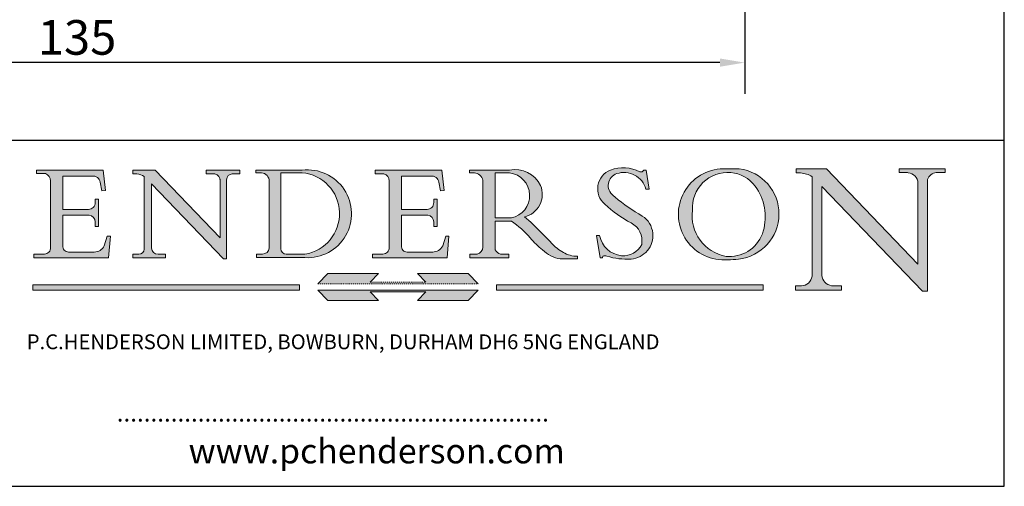
# Model space of a CAD drawing. Units: millimetres. Extents: x 10 to 200, y 10 to 287.
# Drawn here: x 100 to 200, y 10 to 57 of the extents above; entities that cross this region are included whole.
import ezdxf

# ---------------------------------------------------------------- set-up
doc = ezdxf.new("R2010")
doc.units = ezdxf.units.MM
doc.linetypes.add('CONTINUOUS_ACAD', pattern=[0])
doc.linetypes.add('DOUBLE_DASH_TRIPLE_DOT', pattern=[0.3984, 0.1181, -0.0295, 0.1181, -0.0295, 0.0049, -0.0295, 0.0049, -0.0295, 0.0049, -0.0295])
for name, color, linetype, lineweight in [('AM_5', 3, 'Continuous', 25), ('Hatch', 179, 'Continuous', 9), ('Sketch Geometry(ISO)', 7, 'Continuous', 50), ('Symbols(ISO)', 7, 'Continuous', 25)]:
    doc.layers.add(name, color=color, linetype=linetype, lineweight=lineweight)
doc.styles.add('Current-BSI', font='ARIAL.TTF')
doc.styles.add('Text Style168', font='romans.shx')
doc.styles.add('Text Style169', font='romans.shx')
doc.styles.add('Text Style171', font='romans.shx')
doc.dimstyles.new('DEFAULT-ISO', dxfattribs={"dimtxt": 3.5, "dimasz": 2.5, "dimexe": 3.174999999999999, "dimexo": 0, "dimgap": 0.762, "dimtad": 1, "dimrnd": 1e-08, "dimzin": 0, "dimtxsty": 'Current-BSI', "dimcen": 0.09, "dimdle": 10, "dimclrd": 7, "dimclre": 7, "dimclrt": 7, "dimazin": 0, "dimtfac": 1, "dimtmove": 0, "dimatfit": 3, "dimfxl": 1, "dimtolj": 1, "dimtzin": 0, "dimlwd": 25, "dimlwe": 25, "dimarcsym": 0})

# ---------------------------------------------------------------- blocks, each defined once
blk = doc.blocks.new('Borders PCH WEB A4')
at = {"layer": 'Hatch'}
h = blk.add_hatch(color=7, dxfattribs=at)
edge = h.paths.add_edge_path()
edge.add_line((102.1547912193991, 41.9701002442414), (102.154791219399, 41.62746438732523))
edge.add_line((102.154791219399, 41.62746438732523), (103.0602669398915, 41.62746438732523))
edge.add_arc((102.8331600320866, 40.91583622624237), 0.7469887463803611, -1.9346175598540185, 72.30019059474353, ccw=False)
edge.add_line((103.579722995987, 40.89061861035192), (103.579722995987, 34.1669504827082))
edge.add_arc((102.9573085340146, 34.12404022227598), 0.6238918599586445, -90, 3.943823415883287, ccw=False)
edge.add_line((102.9573085340146, 33.50014836231733), (101.8824085117055, 33.50014836231733))
edge.add_line((101.8824085117055, 33.50014836231733), (101.8824085117055, 33.12128352118615))
edge.add_line((101.8824085117055, 33.12128352118615), (109.4445507229238, 33.12128352118615))
edge.add_line((109.4445507229238, 33.12128352118615), (109.6264058462396, 35.31869959974696))
edge.add_line((109.6264058462397, 35.31869959974697), (109.3081593804369, 35.31869959974697))
edge.add_line((109.3081593804369, 35.31869959974697), (109.0050675082438, 34.31849641916067))
edge.add_arc((107.9829263150102, 34.84857097355368), 1.151412893848158, 270, 332.5890929486235, ccw=False)
edge.add_line((107.9829263150102, 33.69715807970553), (105.3997755668756, 33.69715807970555))
edge.add_arc((105.3997755668756, 34.27727935010004), 0.5801212703944943, 174.4236434720288, 270, ccw=False)
edge.add_line((104.8223996719787, 34.33365101280592), (104.8223996719787, 37.43188625703534))
edge.add_line((104.8223996719787, 37.43188625703533), (107.4789200117702, 37.43188625703533))
edge.add_arc((107.4035166768197, 36.74829132476935), 0.6877410081865026, 0, 83.70548581297908, ccw=False)
edge.add_line((108.0912576850063, 36.74829132476935), (108.0912576850063, 36.29702916093619))
edge.add_line((108.0912576850063, 36.29702916093619), (108.4317148223339, 36.29702916093619))
edge.add_line((108.4317148223339, 36.29702916093619), (108.4317148223339, 39.05473190445711))
edge.add_line((108.4317148223339, 39.05473190445711), (108.0912576850063, 39.05473190445711))
edge.add_line((108.0912576850063, 39.05473190445711), (108.0912576850063, 38.70548055206807))
edge.add_arc((107.4142779478781, 38.68787207572515), 0.6772086996792471, -90, 1.4899470357826772, ccw=False)
edge.add_line((107.4142779478781, 38.0106633760459), (104.8223996719787, 38.01066337604589))
edge.add_line((104.8223996719787, 38.0106633760459), (104.8223996719787, 41.38053705784578))
edge.add_line((104.8223996719787, 41.38053705784578), (107.7927000194713, 41.38053705784578))
edge.add_arc((107.8978801512681, 40.68365869243439), 0.7047711091576075, 7.670400320452416, 98.58289354625498, ccw=False)
edge.add_line((108.596345170334, 40.7777274621958), (108.7771229990136, 39.89000566875154))
edge.add_line((108.7771229990136, 39.89000566875155), (109.1308570939223, 39.92799053706638))
edge.add_line((109.1308570939223, 39.92799053706638), (108.9115701509106, 41.9701002442414))
edge.add_line((108.9115701509106, 41.9701002442414), (102.1547912193991, 41.9701002442414))
h = blk.add_hatch(color=7, dxfattribs=at)
edge = h.paths.add_edge_path()
edge.add_line((119.3021258490195, 41.97010024423225), (119.3021258490195, 41.6040588455903))
edge.add_line((119.3021258490195, 41.6040588455903), (120.1993209031724, 41.6040588455903))
edge.add_arc((120.0708873828182, 40.96732444950536), 0.6495582039418895, -7.84634562942631, 78.59607913227711, ccw=False)
edge.add_line((120.7143642528213, 40.87864875904135), (120.7143642528211, 35.11936028363493))
edge.add_line((120.7143642528211, 35.11936028363493), (114.1508259874092, 41.97010024423225))
edge.add_line((114.1508259874092, 41.97010024423225), (111.8901167513869, 41.97010024423225))
edge.add_line((111.8901167513869, 41.97010024423225), (111.8901167513869, 41.6040588455903))
edge.add_line((111.8901167513869, 41.6040588455903), (112.2991383716152, 41.60405884559019))
edge.add_arc((112.1386734304087, 40.00605731376576), 1.606037948826286, 55.15775084271161, 84.2658080938889, ccw=False)
edge.add_line((113.0562332922184, 41.32417786707858), (113.0562332922185, 33.99046377482))
edge.add_arc((112.4939092605523, 34.04463735811942), 0.5649275119135968, 269.9999999999982, 354.49717958116054, ccw=False)
edge.add_line((112.4939092605523, 33.47970984620582), (111.8798712955539, 33.47970984620582))
edge.add_line((111.8798712955539, 33.47970984620582), (111.8798712955539, 33.12128352118615))
edge.add_line((111.8798712955539, 33.12128352118615), (115.2123756143386, 33.12128352118615))
edge.add_line((115.2123756143386, 33.12128352118615), (115.2123756143386, 33.47970984620582))
edge.add_line((115.2123756143386, 33.47970984620582), (114.4433938382243, 33.47970984620582))
edge.add_arc((114.4433938382243, 34.14246580113967), 0.6627559549338308, 183.3388980413414, 270, ccw=False)
edge.add_line((113.7817629072869, 34.10386571011405), (113.7817629072868, 40.59237604156083))
edge.add_line((113.7817629072868, 40.59237604156083), (121.0561519425781, 32.99968051091815))
edge.add_line((121.0561519425781, 32.99968051091815), (121.3807309808982, 32.99968051091815))
edge.add_line((121.3807309808982, 32.99968051091815), (121.3807309808982, 41.01826591397905))
edge.add_arc((121.9666849959759, 41.01826591397905), 0.5859540150776762, 91.3435112152971, 180, ccw=False)
edge.add_line((121.9529463985238, 41.6040588455903), (122.698224284294, 41.6040588455903))
edge.add_line((122.698224284294, 41.6040588455903), (122.698224284294, 41.97010024423225))
edge.add_line((122.698224284294, 41.97010024423225), (119.3021258490195, 41.97010024423225))
h = blk.add_hatch(color=7, dxfattribs=at)
edge = h.paths.add_edge_path(flags=0)
edge.add_arc((127.4121233785852, 34.05344370007729), 0.5657747847795487, 183.5630728646947, 270)
edge.add_line((127.4121233785852, 33.48766891529775), (129.2967718760781, 33.48766891529775))
edge.add_arc((128.6383138931824, 37.58682170857503), 4.151700921052971, 279.1256196326258, 444.7832579466122)
edge.add_line((129.0158013944008, 41.72132575674042), (126.8474422423256, 41.72132575674042))
edge.add_line((126.8474422423256, 41.72132575674042), (126.8474422423256, 34.01828233712216))
edge = h.paths.add_edge_path()
edge.add_line((124.3981126085731, 33.13340178117039), (124.3981126085731, 33.48766891529775))
edge.add_line((124.3981126085731, 33.48766891529775), (124.9975881118954, 33.48766891529775))
edge.add_arc((124.9975881118954, 34.18828623806311), 0.7006173227653628, 270.0000000000014, 353.024809413329)
edge.add_line((125.6930200458687, 34.10320358313766), (125.6930200458687, 40.8351095659028))
edge.add_arc((124.8019237182614, 40.8351095659028), 0.8910963276072079, 0, 84.00085025510522)
edge.add_line((124.8950554967922, 41.72132575674042), (124.324815961179, 41.72132575674042))
edge.add_line((124.324815961179, 41.72132575674042), (124.324815961179, 41.97786402628091))
edge.add_line((124.324815961179, 41.97786402628091), (129.0158013944007, 41.97786402628091))
edge.add_arc((129.5605390499924, 37.56847517638674), 4.442909985920329, -93.4035435467083, 97.04265920423222, ccw=False)
edge.add_line((129.2967718760781, 33.13340178117039), (124.3981126085731, 33.13340178117039))
h = blk.add_hatch(color=7, dxfattribs=at)
edge = h.paths.add_edge_path()
edge.add_line((142.3185929658183, 39.05175935219841), (142.3185929658183, 38.70250799980937))
edge.add_arc((141.6416132286902, 38.68489952346644), 0.6772086996792471, -90, 1.4899470357826772, ccw=False)
edge.add_line((141.6416132286902, 38.0076908237872), (139.0497349527908, 38.0076908237872))
edge.add_line((139.0497349527908, 38.0076908237872), (139.0497349527908, 41.37756450558708))
edge.add_line((139.0497349527908, 41.37756450558708), (142.0200353002834, 41.37756450558707))
edge.add_arc((142.1252154320802, 40.68068614017568), 0.7047711091576075, 7.670400320452416, 98.58289354625498, ccw=False)
edge.add_line((142.8236804511461, 40.77475490993709), (143.0044582798257, 39.88703311649284))
edge.add_line((143.0044582798257, 39.88703311649284), (143.3581923747342, 39.92501798480765))
edge.add_line((143.3581923747342, 39.92501798480765), (143.1389054317227, 41.9671276919827))
edge.add_line((143.1389054317227, 41.9671276919827), (136.3821265002112, 41.9671276919827))
edge.add_line((136.3821265002112, 41.9671276919827), (136.3821265002111, 41.62449183506653))
edge.add_line((136.3821265002111, 41.62449183506653), (137.2876022207036, 41.62449183506653))
edge.add_arc((137.0604953128987, 40.91286367398367), 0.7469887463803611, -1.9346175598540185, 72.30019059474353, ccw=False)
edge.add_line((137.807058276799, 40.88764605809322), (137.807058276799, 34.1639779304495))
edge.add_arc((137.1846438148267, 34.12106767001727), 0.6238918599586445, -90, 3.943823415883287, ccw=False)
edge.add_line((137.1846438148267, 33.49717581005863), (136.1097437925176, 33.49717581005862))
edge.add_line((136.1097437925176, 33.49717581005862), (136.1097437925176, 33.11831096892745))
edge.add_line((136.1097437925176, 33.11831096892745), (143.6718860037359, 33.11831096892746))
edge.add_line((143.6718860037359, 33.11831096892745), (143.8537411270517, 35.31572704748831))
edge.add_line((143.8537411270517, 35.31572704748831), (143.5354946612489, 35.31572704748827))
edge.add_line((143.5354946612489, 35.31572704748827), (143.2324027890558, 34.31552386690196))
edge.add_arc((142.2102615958223, 34.84559842129498), 1.151412893848158, 270, 332.5890929486235, ccw=False)
edge.add_line((142.2102615958223, 33.69418552744684), (139.6271108476878, 33.69418552744682))
edge.add_arc((139.6271108476876, 34.27430679784134), 0.5801212703944943, 174.4236434720562, 270.00000000001927, ccw=False)
edge.add_line((139.049734952791, 34.33067846054691), (139.0497349527908, 37.42891370477663))
edge.add_line((139.0497349527908, 37.42891370477663), (141.7062552925825, 37.42891370477666))
edge.add_arc((141.6308519576318, 36.74531877251065), 0.6877410081865026, 0, 83.70548581296572, ccw=False)
edge.add_line((142.3185929658183, 36.74531877251035), (142.3185929658183, 36.29405660867749))
edge.add_line((142.3185929658183, 36.29405660867749), (142.6590501031463, 36.2940566086772))
edge.add_line((142.6590501031463, 36.2940566086772), (142.6590501031459, 39.0517593521984))
edge.add_line((142.6590501031459, 39.05175935219841), (142.3185929658183, 39.05175935219841))
h = blk.add_hatch(color=7, dxfattribs=at)
edge = h.paths.add_edge_path(flags=0)
edge.add_line((148.540817945555, 41.70739500424215), (148.540817945555, 37.14319332318921))
edge.add_line((148.540817945555, 37.14319332318921), (150.1618876282939, 37.14319332318921))
edge.add_arc((149.7024653346136, 39.41099089891019), 2.313865745538523, 281.4522871515732, 442.9565641102318)
edge.add_line((149.986195617437, 41.70739500424215), (148.540817945555, 41.70739500424215))
edge = h.paths.add_edge_path()
edge.add_line((155.109905556091, 32.99773196157084), (156.836788809244, 32.99773196157085))
edge.add_line((156.836788809244, 32.99773196157085), (156.836788809244, 33.26958830489685))
edge.add_arc((156.836788809244, 35.97495469715656), 2.705366392259709, 238.52511269446978, 270, ccw=False)
edge.add_arc((157.1492256200603, 37.11724892920301), 3.856864382510258, 220.7094033077353, 243.4327312077848, ccw=False)
edge.add_arc((144.6020344191325, 26.32137869055188), 12.69556206325385, 40.70940330773501, 47.76115907009479)
edge.add_arc((140.9828681073053, 24.27141303148241), 16.6969331544594, 43.29080613025121, 51.03987823246249)
edge.add_arc((150.957289585664, 39.53199939728282), 2.336888734327936, 282.9642598519832, 382.7019303784485)
edge.add_arc((150.5171197140356, 39.12637848801547), 2.906690505091034, 26.73269879166254, 100.5244953658555)
edge.add_line((149.986195617437, 41.98416946988195), (145.9268370495981, 41.98416946988195))
edge.add_line((145.9268370495981, 41.98416946988195), (145.9268370495981, 41.70739500424215))
edge.add_line((145.9268370495981, 41.70739500424215), (146.4220486991635, 41.70739500424215))
edge.add_arc((146.3368756844528, 40.7212546308712), 0.9898117388812399, 14.459869540676493, 85.06360990480408, ccw=False)
edge.add_line((147.2953329304226, 40.96841244700324), (147.2953329304226, 34.19004908333223))
edge.add_arc((146.5376590263892, 34.23000561713436), 0.7587267422772337, 283.75797971190826, 356.9812580249066, ccw=False)
edge.add_line((146.718100308716, 33.49304753618342), (145.9568677432127, 33.49304753618342))
edge.add_line((145.9568677432127, 33.49304753618342), (145.9568677432127, 33.11621294359638))
edge.add_line((145.9568677432127, 33.11621294359638), (149.9136308709488, 33.11621294359638))
edge.add_line((149.9136308709488, 33.11621294359638), (149.9136308709488, 33.49304753618342))
edge.add_line((149.9136308709488, 33.49304753618342), (149.0774973948495, 33.49304753618342))
edge.add_arc((149.2317352488414, 34.23266573894872), 0.7555292194652674, 203.8678355571256, 258.2205207993906, ccw=False)
edge.add_line((148.540817945555, 33.92695724792318), (148.540817945555, 36.82939443260041))
edge.add_line((148.540817945555, 36.82939443260041), (150.1618876282939, 36.82939443260041))
edge.add_arc((145.0574978337099, 29.20567244294297), 9.174744255326107, 40.13297681672549, 56.19609361297648, ccw=False)
edge.add_arc((158.8762514677249, 40.90690879441194), 8.932670134752644, 220.3838915613148, 231.5920830405884)
edge.add_arc((155.772891204607, 36.50036177452046), 3.564823358415056, 226.6714173869075, 259.2817293774281)
h = blk.add_hatch(color=7, dxfattribs=at)
edge = h.paths.add_edge_path()
edge.add_line((160.6479774396501, 39.26244441350283), (160.4444259469803, 39.4225163001458))
edge.add_arc((161.2312554746254, 40.42306879057798), 1.272873124739543, 108.57817880256019, 231.8186647129067, ccw=False)
edge.add_arc((161.5530162788555, 39.46577000957755), 2.28279934543278, 15.209603933257199, 108.5781788025578, ccw=False)
edge.add_line((163.7558549448598, 40.06466454375235), (164.10721567289, 40.06466454375235))
edge.add_line((164.10721567289, 40.06466454375235), (163.7996543556428, 41.96446463385914))
edge.add_line((163.7996543556428, 41.96446463385914), (163.5697074490312, 41.96446463385914))
edge.add_line((163.5697074490312, 41.96446463385914), (163.4020199525485, 41.8038070543676))
edge.add_line((163.4020199525485, 41.8038070543676), (163.142663193898, 41.8038070543676))
edge.add_arc((161.4701380824508, 38.62456231685784), 3.592344269332347, 62.25220845887818, 110.8096881097972)
edge.add_arc((160.9124442066014, 40.09195432508899), 2.022547542051841, 110.8096881097966, 229.7592170607356)
edge.add_arc((167.9276104182948, 47.38076045662679), 12.13538957445691, 226.7060885191224, 242.2640809537411)
edge.add_arc((161.3299597988683, 34.83320672820006), 2.041002712150211, -10.157440486262715, 62.26408095374143, ccw=False)
edge.add_arc((161.4963816346599, 35.3735633764681), 2.050774512687569, 264.6808863508768, 333.9597539938773, ccw=False)
edge.add_arc((161.5364623132012, 35.80405851622432), 2.48313145567109, 190.0296489176695, 264.6808863508766, ccw=False)
edge.add_line((159.091278660378, 35.37160189399552), (158.7827946941463, 35.37160189399552))
edge.add_line((158.7827946941462, 35.37160189399552), (159.1500680314156, 33.10296185342283))
edge.add_line((159.1500680314156, 33.10296185342283), (159.3735558034684, 33.10296185342283))
edge.add_line((159.3735558034684, 33.10296185342283), (159.4283890898879, 33.28391169903226))
edge.add_arc((159.6330425367475, 32.86491159904763), 0.4663090360465238, 65.30020117333157, 116.03240660105129, ccw=False)
edge.add_arc((161.8140380420993, 39.47165532283664), 6.494263125210722, 252.1918822162923, 273.9856636166399)
edge.add_arc((162.0862808614568, 35.37085123246108), 2.384492125826143, 274.3088400476872, 365.8124657135003)
edge.add_arc((162.1212399354459, 35.3744099303153), 2.349352387856274, 5.812465713500849, 56.96974444854591)
edge.add_arc((172.755821743604, 53.70760387544598), 18.84840909917213, 230.0304671335736, 240.2461455100654, ccw=False)
h = blk.add_hatch(color=7, dxfattribs=at)
edge = h.paths.add_edge_path(flags=0)
edge.add_arc((172.0675676127221, 38.34437756967243), 3.407244478276231, 36.26259189651417, 85.28533039672877)
edge.add_arc((172.0529366637332, 38.16697410357546), 3.585250249113969, 85.28533039672847, 183.8704455164119)
edge.add_arc((172.6174459292001, 37.37486696252652), 4.177955851326371, 172.4340468239057, 259.8572405806371)
edge.add_arc((172.7919859789266, 51.72678793767909), 18.4870082501753, 267.1776652275068, 267.8936768180174)
edge.add_arc((172.2421477821939, 36.77693828387718), 3.527050806590522, 267.8936768180172, 344.2786924858666)
edge.add_arc((170.5717924706307, 37.24712431901378), 5.262320749425029, 344.2786924858665, 396.2625918965145)
edge = h.paths.add_edge_path()
edge.add_arc((172.2881453734119, 38.38183346095937), 5.460249349820256, 267.5537157622909, 278.6905453670297)
edge.add_arc((172.6210062620611, 37.55776597074917), 4.599897721625063, 276.1421716975607, 442.8928695938044)
edge.add_arc((172.7637841895103, -9.954992033700396), 52.07905779243873, 89.53094387807677, 91.6265072912272)
edge.add_arc((171.652425464485, 37.51332019972517), 4.604400491663247, 94.56991720728446, 275.0170075405732)
h = blk.add_hatch(color=7, dxfattribs=at)
edge = h.paths.add_edge_path()
edge.add_line((194.0232474083051, 42.12081822737387), (189.3749083702509, 42.12081822737387))
edge.add_line((189.3749083702509, 42.12081822737387), (189.3749083702509, 41.73122328531364))
edge.add_line((189.3749083702509, 41.73122328531364), (190.0806148606268, 41.73122328531364))
edge.add_arc((190.1499363255331, 40.58187851296409), 1.151433398518552, 14.232977553526723, 93.45155061879859, ccw=False)
edge.add_line((191.2660253227426, 40.86497606069582), (191.266025322743, 32.47326338192227))
edge.add_line((191.266025322743, 32.47326338192227), (182.0229222769413, 42.12081822737388))
edge.add_line((182.0229222769413, 42.12081822737388), (178.9709006007346, 42.12081822737387))
edge.add_line((178.9709006007346, 42.12081822737387), (178.9709006007346, 41.69538822606449))
edge.add_line((178.9709006007346, 41.69538822606448), (179.4030407309133, 41.69538822606448))
edge.add_arc((179.2845704708843, 39.36965923476694), 2.328744413514125, 56.60696756582303, 87.08393193775288, ccw=False)
edge.add_line((180.5662629877748, 41.3139624095882), (180.5662629877748, 31.25937940638551))
edge.add_arc((179.4685390873549, 31.39820434497361), 1.106467408072776, 269.3763379169344, 352.7922856076719, ccw=False)
edge.add_line((179.4564954752804, 30.2918024846464), (178.8830555747337, 30.2918024846464))
edge.add_line((178.8830555747337, 30.2918024846464), (178.8830555747337, 29.83112863370736))
edge.add_line((178.8830555747337, 29.83112863370736), (183.5316735189297, 29.83112863370736))
edge.add_line((183.5316735189297, 29.83112863370736), (183.5316735189297, 30.2918024846464))
edge.add_line((183.5316735189297, 30.2918024846464), (182.5445732629956, 30.2918024846464))
edge.add_arc((182.6757822558207, 31.40832659917116), 1.12420723094698, 183.4485971136699, 263.29759294045107, ccw=False)
edge.add_line((181.5536107771009, 31.34070211794372), (181.5536107771007, 40.34473639418195))
edge.add_line((181.5536107771007, 40.34473639418195), (191.7274563618655, 29.72571237358943))
edge.add_line((191.7274563618655, 29.72571237358943), (192.2505130215134, 29.72571237358906))
edge.add_line((192.2505130215134, 29.72571237358906), (192.2505130215134, 41.05003346921343))
edge.add_arc((193.1925794818321, 40.74413677832381), 0.9904857400057274, 94.7481919453868, 162.0109621267227, ccw=False)
edge.add_line((193.1105902820963, 41.73122328531364), (194.0232474083051, 41.73122328531364))
edge.add_line((194.0232474083051, 41.73122328531364), (194.0232474083051, 42.12081822737387))
for color, points in [(1, [(146.8056977643303, 30.47124551584519), (145.8056779048926, 31.51502338921306), (140.6713914942846, 31.51502338921296), (141.5059420923931, 30.64395523962508), (135.9038086384247, 30.64395523962508), (136.7383592365332, 31.51502338921294), (131.6040728259251, 31.51502338921294), (130.6040529664875, 30.47124551584519)]), (1, [(128.7494049999523, 30.36864548668035), (128.7494049999523, 29.8570653638408), (101.780234499479, 29.85706536384079), (101.780234499479, 30.36864548668034)]), (1, [(175.6295162313388, 30.36864548668034), (148.6603457308655, 30.36864548668034), (148.6603457308655, 29.85706536384079), (175.6295162313388, 29.85706536384079)]), (7, [(136.7383592365332, 28.81328749047306), (131.6040728259251, 28.81328749047306), (130.6040529664875, 29.85706536384081), (146.8056977643305, 29.8570653638408), (145.8056779048929, 28.81328749047306), (140.6713914942848, 28.81328749047306), (141.5059420923931, 29.68435564006092), (135.9038086384247, 29.68435564006092)])]:
    blk.add_hatch(color=color, dxfattribs=at).paths.add_polyline_path(points)
at = {"layer": 'Sketch Geometry(ISO)', "color": 7, "linetype": 'Continuous', "lineweight": 25}
for p, q in [((200, 10.00000000000023), (200, 287)), ((9.999999999999998, 10), (200, 10.00000000000023))]:
    blk.add_line(p, q, dxfattribs=at)
at = {"layer": 'Sketch Geometry(ISO)', "color": 7, "linetype": 'CONTINUOUS_ACAD', "lineweight": 25}
for p, q in [((9.999999999999416, 45.00000000000001), (199.9999999999994, 45.00000000000023)), ((200, 10.00000000000023), (200, 45.00000000000023))]:
    blk.add_line(p, q, dxfattribs=at)
at = {"layer": 'Sketch Geometry(ISO)', "color": 7, "linetype": 'CONTINUOUS_ACAD', "lineweight": 18}
for p, q in [((102.154791219399, 41.62746438732523), (102.1547912193991, 41.9701002442414)), ((102.1547912193991, 41.9701002442414), (108.9115701509106, 41.9701002442414)), ((108.9115701509106, 41.9701002442414), (109.1308570939223, 39.92799053706638)), ((111.8901167513869, 41.97010024423225), (114.1508259874092, 41.97010024423225)), ((111.8901167513869, 41.6040588455903), (111.8901167513869, 41.97010024423225)), ((120.7143642528211, 35.11936028363493), (114.1508259874092, 41.97010024423225)), ((119.3021258490195, 41.6040588455903), (119.3021258490195, 41.97010024423225)), ((119.3021258490195, 41.97010024423225), (122.698224284294, 41.97010024423225)), ((122.698224284294, 41.97010024423225), (122.698224284294, 41.6040588455903)), ((124.324815961179, 41.72132575674042), (124.324815961179, 41.97786402628091)), ((124.324815961179, 41.97786402628091), (129.0158013944008, 41.97786402628091)), ((136.3821265002112, 41.9671276919827), (143.1389054317227, 41.9671276919827)), ((136.3821265002111, 41.62449183506653), (136.3821265002112, 41.9671276919827)), ((143.1389054317227, 41.9671276919827), (143.3581923747342, 39.92501798480765)), ((145.9268370495981, 41.98416946988195), (149.986195617437, 41.98416946988195)), ((145.9268370495981, 41.70739500424215), (145.9268370495981, 41.98416946988195)), ((163.5697074490312, 41.96446463385914), (163.4020199525485, 41.8038070543676)), ((163.5697074490312, 41.96446463385914), (163.7996543556428, 41.96446463385914)), ((163.7996543556428, 41.96446463385914), (164.10721567289, 40.06466454375235)), ((178.9709006007346, 41.69538822606448), (178.9709006007346, 42.12081822737387)), ((178.9709006007346, 42.12081822737387), (182.0229222769413, 42.12081822737388)), ((182.0229222769413, 42.12081822737388), (191.266025322743, 32.47326338192227)), ((189.3749083702509, 41.73122328531364), (189.3749083702509, 42.12081822737387)), ((189.3749083702509, 42.12081822737387), (194.0232474083051, 42.12081822737387)), ((194.0232474083051, 42.12081822737387), (194.0232474083051, 41.73122328531364)), ((103.0602669398915, 41.62746438732523), (102.154791219399, 41.62746438732523)), ((103.579722995987, 40.94105384213363), (103.579722995987, 34.1669504827082)), ((104.8223996719787, 41.38053705784578), (104.8223996719787, 38.0106633760459)), ((104.8223996719787, 41.38053705784578), (107.7927000194713, 41.38053705784578)), ((112.2991383716152, 41.60405884559019), (111.8901167513869, 41.6040588455903)), ((113.0562332922185, 33.99046377482), (113.0562332922184, 41.32417786707858)), ((120.1993209031724, 41.6040588455903), (119.3021258490195, 41.6040588455903)), ((120.7143642528213, 41.05600013996931), (120.7143642528211, 35.11936028363493)), ((121.3807309808982, 32.99968051091815), (121.3807309808982, 41.01826591397905)), ((122.698224284294, 41.6040588455903), (121.9529463985238, 41.6040588455903)), ((124.8950554967922, 41.72132575674042), (124.324815961179, 41.72132575674042)), ((125.6930200458687, 34.10320358313766), (125.6930200458687, 40.8351095659028)), ((126.8474422423256, 41.72132575674042), (126.8474422423256, 34.01828233712216)), ((129.0158013944008, 41.72132575674042), (126.8474422423256, 41.72132575674042)), ((137.2876022207036, 41.62449183506653), (136.3821265002111, 41.62449183506653)), ((137.807058276799, 40.93808128987491), (137.807058276799, 34.1639779304495)), ((139.0497349527908, 41.37756450558708), (142.0200353002834, 41.37756450558707)), ((139.0497349527908, 41.37756450558708), (139.0497349527908, 38.0076908237872)), ((146.4220486991635, 41.70739500424215), (145.9268370495981, 41.70739500424215)), ((147.2953329304226, 40.96841244700324), (147.2953329304226, 34.19004908333223)), ((149.986195617437, 41.70739500424215), (148.540817945555, 41.70739500424215)), ((148.540817945555, 37.14319332318921), (148.540817945555, 41.70739500424215)), ((163.4020199525485, 41.8038070543676), (163.142663193898, 41.8038070543676)), ((179.4030407309133, 41.69538822606448), (178.9709006007346, 41.69538822606448)), ((180.5662629877748, 31.25937940638551), (180.5662629877748, 41.3139624095882)), ((190.2192577904394, 41.73122328531364), (189.3749083702509, 41.73122328531364)), ((191.266025322743, 32.47326338192227), (191.2660253227426, 40.86497606069582)), ((192.2505130215134, 41.05003346921343), (192.2505130215134, 29.72571237358906)), ((194.0232474083051, 41.73122328531364), (193.1105902820963, 41.73122328531364)), ((108.7771229990136, 39.89000566875155), (108.596345170334, 40.7777274621958)), ((109.1308570939223, 39.92799053706638), (108.7771229990136, 39.89000566875155)), ((121.0561519425781, 32.99968051091815), (113.7817629072868, 40.59237604156083)), ((113.7817629072868, 40.59237604156083), (113.7817629072869, 34.10386571011405)), ((143.0044582798257, 39.88703311649284), (142.8236804511461, 40.77475490993709)), ((143.3581923747342, 39.92501798480765), (143.0044582798257, 39.88703311649284)), ((164.10721567289, 40.06466454375235), (163.7558549448598, 40.06466454375235)), ((181.5536107771007, 40.34473639418195), (191.7274563618655, 29.72571237358943)), ((181.5536107771007, 40.34473639418195), (181.5536107771009, 31.34070211794372)), ((108.0912576850063, 39.05473190445711), (108.4317148223339, 39.05473190445711)), ((108.0912576850063, 38.67026359938223), (108.0912576850063, 39.05473190445711)), ((108.4317148223339, 39.05473190445711), (108.4317148223339, 36.29702916093619)), ((142.3185929658183, 38.66729104712353), (142.3185929658183, 39.05175935219841)), ((142.3185929658183, 39.05175935219841), (142.6590501031459, 39.05175935219841)), ((142.6590501031459, 39.05175935219841), (142.6590501031463, 36.2940566086772)), ((160.4444259469803, 39.4225163001458), (160.6479774396501, 39.26244441350283)), ((104.8223996719787, 38.0106633760459), (107.4142779478781, 38.0106633760459)), ((139.0497349527908, 38.0076908237872), (141.6416132286902, 38.0076908237872)), ((104.8223996719787, 37.43188625703533), (104.8223996719787, 34.33365101280592)), ((107.4789200117702, 37.43188625703533), (104.8223996719787, 37.43188625703533)), ((141.7062552925825, 37.42891370477666), (139.0497349527908, 37.42891370477663)), ((139.0497349527908, 37.42891370477663), (139.049734952791, 34.33067846054691)), ((148.540817945555, 37.14319332318921), (150.1618876282939, 37.14319332318921)), ((108.0912576850063, 36.29702916093619), (108.0912576850063, 36.74829132476935)), ((108.4317148223339, 36.29702916093619), (108.0912576850063, 36.29702916093619)), ((142.3185929658183, 36.29405660867749), (142.3185929658183, 36.74531877251035)), ((142.6590501031463, 36.2940566086772), (142.3185929658183, 36.29405660867749)), ((148.540817945555, 33.92695724792318), (148.540817945555, 36.82939443260041)), ((150.1618876282939, 36.82939443260041), (148.540817945555, 36.82939443260041)), ((109.3081593804369, 35.31869959974697), (109.0050675082438, 34.31849641916066)), ((109.3081593804369, 35.31869959974697), (109.6264058462397, 35.31869959974697)), ((109.6264058462397, 35.31869959974697), (109.4445507229238, 33.12128352118615)), ((143.5354946612489, 35.31572704748827), (143.2324027890558, 34.31552386690196)), ((143.5354946612489, 35.31572704748827), (143.8537411270517, 35.31572704748831)), ((143.8537411270517, 35.31572704748831), (143.6718860037359, 33.11831096892745)), ((158.7827946941462, 35.37160189399552), (159.091278660378, 35.37160189399552)), ((158.7827946941462, 35.37160189399552), (159.1500680314156, 33.10296185342283)), ((101.8824085117055, 33.12128352118615), (101.8824085117055, 33.50014836231733)), ((101.8824085117055, 33.50014836231733), (102.9573085340146, 33.50014836231733)), ((109.4445507229238, 33.12128352118615), (101.8824085117055, 33.12128352118615)), ((105.3997755668756, 33.69715807970555), (107.9829263150102, 33.69715807970553)), ((112.4939092605523, 33.47970984620582), (111.8798712955539, 33.47970984620582)), ((111.8798712955539, 33.47970984620582), (111.8798712955539, 33.12128352118615)), ((111.8798712955539, 33.12128352118615), (115.2123756143386, 33.12128352118615)), ((115.2123756143386, 33.47970984620582), (114.4433938382243, 33.47970984620582)), ((115.2123756143386, 33.12128352118615), (115.2123756143386, 33.47970984620582)), ((121.0561519425781, 32.99968051091815), (121.3807309808982, 32.99968051091815)), ((124.3981126085731, 33.48766891529775), (124.9975881118954, 33.48766891529775)), ((124.3981126085731, 33.13340178117039), (124.3981126085731, 33.48766891529775)), ((129.2967718760781, 33.13340178117039), (124.3981126085731, 33.13340178117039)), ((127.4121233785852, 33.48766891529775), (129.2967718760781, 33.48766891529775)), ((136.1097437925176, 33.11831096892745), (136.1097437925176, 33.49717581005862)), ((136.1097437925176, 33.49717581005862), (137.1846438148267, 33.49717581005863)), ((143.6718860037359, 33.11831096892745), (136.1097437925176, 33.11831096892745)), ((139.6271108476878, 33.69418552744682), (142.2102615958223, 33.69418552744684)), ((145.9568677432127, 33.49304753618342), (146.718100308716, 33.49304753618342)), ((145.9568677432127, 33.11621294359638), (145.9568677432127, 33.49304753618342)), ((149.9136308709488, 33.11621294359638), (145.9568677432127, 33.11621294359638)), ((149.0774973948495, 33.49304753618342), (149.9136308709488, 33.49304753618342)), ((149.9136308709488, 33.49304753618342), (149.9136308709488, 33.11621294359638)), ((155.109905556091, 32.99773196157084), (155.109905556091, 32.99968051091815)), ((156.836788809244, 32.99773196157085), (155.109905556091, 32.99773196157084)), ((156.836788809244, 33.26958830489685), (156.836788809244, 32.99773196157085)), ((159.1500680314156, 33.10296185342283), (159.3735558034684, 33.10296185342283)), ((159.3735558034684, 33.10296185342283), (159.4283890898879, 33.28391169903226)), ((178.8830555747337, 29.83112863370736), (178.8830555747337, 30.2918024846464)), ((178.8830555747337, 30.2918024846464), (179.4805826994281, 30.2918024846464)), ((182.5445732629956, 30.2918024846464), (183.5316735189297, 30.2918024846464)), ((183.5316735189297, 30.2918024846464), (183.5316735189297, 29.83112863370736)), ((130.6040529664875, 29.85706536384081), (131.6040728259251, 28.81328749047306)), ((130.6040529664875, 29.85706536384081), (146.8056977643305, 29.8570653638408)), ((136.7383592365332, 28.81328749047306), (135.9038086384247, 29.68435564006092)), ((135.9038086384247, 29.68435564006092), (141.5059420923931, 29.68435564006092)), ((140.6713914942848, 28.81328749047306), (141.5059420923931, 29.68435564006092)), ((146.8056977643305, 29.8570653638408), (145.8056779048929, 28.81328749047306)), ((183.5316735189297, 29.83112863370736), (178.8830555747337, 29.83112863370736)), ((192.2505130215134, 29.72571237358906), (191.7274563618655, 29.72571237358943)), ((131.6040728259251, 28.81328749047306), (136.7383592365332, 28.81328749047306)), ((145.8056779048929, 28.81328749047306), (140.6713914942848, 28.81328749047306))]:
    blk.add_line(p, q, dxfattribs=at)
at = {"layer": 'Sketch Geometry(ISO)', "color": 1, "linetype": 'CONTINUOUS_ACAD', "lineweight": 18}
for p, q in [((130.6040529664875, 30.47124551584519), (131.6040728259251, 31.51502338921294)), ((131.6040728259251, 31.51502338921294), (136.7383592365332, 31.51502338921294)), ((136.7383592365332, 31.51502338921294), (135.9038086384247, 30.64395523962508)), ((145.8056779048926, 31.51502338921306), (140.6713914942846, 31.51502338921296)), ((140.6713914942846, 31.51502338921296), (141.5059420923931, 30.64395523962508)), ((146.8056977643303, 30.47124551584519), (145.8056779048926, 31.51502338921306)), ((101.780234499479, 29.85706536384079), (101.780234499479, 30.36864548668034)), ((101.780234499479, 30.36864548668034), (128.7494049999523, 30.36864548668035)), ((128.7494049999523, 30.36864548668035), (128.7494049999523, 29.8570653638408)), ((148.6603457308655, 30.36864548668034), (148.6603457308655, 29.85706536384079)), ((175.6295162313388, 30.36864548668034), (148.6603457308655, 30.36864548668034)), ((175.6295162313388, 29.85706536384079), (175.6295162313388, 30.36864548668034)), ((128.7494049999523, 29.8570653638408), (101.780234499479, 29.85706536384079)), ((148.6603457308655, 29.85706536384079), (175.6295162313388, 29.85706536384079))]:
    blk.add_line(p, q, dxfattribs=at)
at = {"layer": 'Sketch Geometry(ISO)', "color": 1, "linetype": 'DOUBLE_DASH_TRIPLE_DOT', "lineweight": 18}
for p, q in [((130.6040529664875, 30.47124551584519), (146.8056977643303, 30.47124551584519)), ((135.9038086384247, 30.64395523962508), (141.5059420923931, 30.64395523962508))]:
    blk.add_line(p, q, dxfattribs=at)
at = {"layer": 'Sketch Geometry(ISO)', "color": 7, "linetype": 'CONTINUOUS_ACAD', "lineweight": 18}
for centre, radius, start, end in [((129.5605390499924, 37.56847517638674), 4.442909985920329, 266.5964564532917, 97.04265920423202), ((150.5171197140356, 39.12637848801547), 2.906690505091034, 26.73269879166254, 100.5244953658555), ((160.9124442066014, 40.09195432508899), 2.022547542051841, 110.8096881097966, 229.7592170607357), ((161.4701380824508, 38.62456231685784), 3.592344269332347, 62.25220845887818, 110.8096881097972), ((171.652425464485, 37.51332019972517), 4.604400491663247, 94.56991720728443, 275.0170075405719), ((172.7637841895103, -9.954992033700396), 52.07905779243873, 89.53094387807677, 91.62650729122701), ((172.6210062620611, 37.55776597074917), 4.599897721625063, 276.1421716975607, 82.89286959380443), ((102.8331600320866, 40.91583622624237), 0.7469887463803613, 358.065382440146, 72.30019059474346), ((107.8978801512681, 40.68365869243439), 0.7047711091576075, 7.670400320452447, 98.582893546255), ((112.1386734304087, 40.00605731376576), 1.606037948826286, 55.15775084271091, 84.26580809388882), ((120.0708873828182, 40.96732444950536), 0.6495582039418895, 352.1536543705736, 78.59607913227708), ((121.9666849959759, 41.01826591397905), 0.5859540150776763, 91.34351121529713, 180), ((124.8019237182614, 40.8351095659028), 0.8910963276072079, 0, 84.00085025510522), ((128.6383138931824, 37.58682170857503), 4.151700921052971, 279.1256196326258, 84.78325794661227), ((137.0604953128987, 40.91286367398367), 0.7469887463803613, 358.065382440146, 72.30019059474346), ((142.1252154320802, 40.68068614017568), 0.7047711091576075, 7.670400320451732, 98.582893546255), ((146.3368756844528, 40.7212546308712), 0.9898117388812394, 14.45986954067649, 85.06360990480411), ((149.7024653346136, 39.41099089891019), 2.313865745538523, 281.4522871515732, 82.95656411023187), ((161.2312554746254, 40.42306879057798), 1.272873124739543, 108.57817880256, 231.8186647129063), ((161.5530162788555, 39.46577000957755), 2.28279934543278, 15.20960393325718, 108.5781788025579), ((172.0529366637332, 38.16697410357546), 3.585250249113969, 85.28533039672847, 183.8704455164119), ((172.0675676127221, 38.34437756967243), 3.407244478276231, 36.26259189651417, 85.2853303967282), ((179.2845704708843, 39.36965923476694), 2.328744413514124, 56.60696756582305, 87.0839319377529), ((190.1499363255331, 40.58187851296409), 1.151433398518552, 14.23297755352669, 93.45155061879863), ((193.1925794818321, 40.74413677832381), 0.9904857400057275, 94.74819194538676, 162.0109621267226), ((150.957289585664, 39.53199939728282), 2.336888734327936, 282.9642598519832, 22.70193037844848), ((170.5717924706307, 37.24712431901378), 5.26232074942503, 344.2786924858665, 36.26259189651451), ((172.755821743604, 53.70760387544598), 18.84840909917212, 230.0304671335736, 240.2461455100652), ((107.4142779478781, 38.68787207572515), 0.6772086996792471, 270, 1.489947035782676), ((141.6416132286902, 38.68489952346644), 0.6772086996792471, 270, 1.489947035782676), ((167.9276104182948, 47.38076045662679), 12.13538957445691, 226.7060885191224, 242.2640809537411), ((172.6174459292001, 37.37486696252652), 4.177955851326371, 172.4340468239056, 259.8572405806371), ((107.4035166768197, 36.74829132476935), 0.6877410081865026, 0, 83.70548581297908), ((141.6308519576318, 36.74531877251065), 0.6877410081865026, 0, 83.7054858129657), ((140.9828681073053, 24.27141303148241), 16.6969331544594, 43.29080613025119, 51.03987823246259), ((162.1212399354459, 35.3744099303153), 2.349352387856274, 5.81246571350085, 56.96974444854591), ((145.0574978337099, 29.20567244294297), 9.174744255326107, 40.13297681672546, 56.19609361297648), ((161.3299597988683, 34.83320672820006), 2.041002712150211, 349.8425595137373, 62.26408095374138), ((158.8762514677249, 40.90690879441194), 8.932670134752644, 220.3838915613148, 231.5920830405884), ((144.6020344191325, 26.32137869055188), 12.69556206325385, 40.70940330773501, 47.76115907009479), ((161.5364623132012, 35.80405851622432), 2.483131455671091, 190.0296489176694, 264.6808863508766), ((162.0862808614568, 35.37085123246108), 2.384492125826143, 274.3088400476872, 5.81246571350027), ((172.2421477821939, 36.77693828387718), 3.527050806590523, 267.8936768180171, 344.2786924858666), ((102.9573085340146, 34.12404022227598), 0.6238918599586445, 270, 3.943823415883249), ((105.3997755668756, 34.27727935010004), 0.5801212703944943, 174.4236434720287, 270), ((107.9829263150102, 34.84857097355368), 1.151412893848158, 270, 332.5890929486235), ((112.4939092605523, 34.04463735811942), 0.5649275119135968, 269.9999999999982, 354.4971795811605), ((114.4433938382243, 34.14246580113967), 0.6627559549338308, 183.3388980413414, 270), ((124.9975881118954, 34.18828623806311), 0.7006173227653628, 270.0000000000014, 353.024809413329), ((127.4121233785852, 34.05344370007729), 0.565774784779549, 183.5630728646947, 270), ((137.1846438148267, 34.12106767001727), 0.6238918599586445, 270, 3.943823415883249), ((139.6271108476876, 34.27430679784134), 0.5801212703944943, 174.4236434720566, 270.0000000000193), ((142.2102615958223, 34.84559842129498), 1.151412893848158, 270, 332.5890929486235), ((146.5376590263892, 34.23000561713436), 0.7587267422772337, 283.7579797119083, 356.9812580249066), ((149.2317352488414, 34.23266573894872), 0.7555292194652674, 203.8678355571255, 258.2205207993905), ((155.772891204607, 36.50036177452046), 3.564823358415056, 226.6714173869075, 259.2817293774281), ((157.1492256200603, 37.11724892920301), 3.856864382510258, 220.7094033077351, 243.4327312077848), ((161.4963816346599, 35.3735633764681), 2.050774512687569, 264.6808863508768, 333.9597539938773), ((156.836788809244, 35.97495469715656), 2.705366392259709, 238.5251126944697, 270), ((159.6330425367475, 32.86491159904763), 0.4663090360465238, 65.30020117333159, 116.0324066010488), ((161.8140380420993, 39.47165532283664), 6.494263125210721, 252.1918822162923, 273.9856636166399), ((172.7919859789266, 51.72678793767909), 18.4870082501753, 267.1776652275068, 267.8936768180167), ((172.2881453734119, 38.38183346095937), 5.460249349820255, 267.5537157622909, 278.6905453670297), ((179.4685390873549, 31.39820434497361), 1.106467408072777, 269.3763379169344, 352.7922856076719), ((182.6757822558207, 31.40832659917116), 1.12420723094698, 183.4485971136698, 263.2975929404511)]:
    blk.add_arc(centre, radius, start, end, dxfattribs=at)
at = {"layer": 'Symbols(ISO)', "color": 7, "attachment_point": 7}
for s, insert, char_height, style in [('P.C.HENDERSON LIMITED, BOWBURN, DURHAM DH6 5NG ENGLAND', (101.1707700591221, 23.40174507626951), 1.500000059604644, 'Text Style171'), ('................................................................', (110.2660084085957, 15.98592659521906), 1.800000071525573, 'Text Style168'), ('www.pchenderson.com', (117.5324041861373, 11.53951271267666), 2.5, 'Text Style169')]:
    blk.add_mtext(s, dxfattribs=dict(at, insert=insert, char_height=char_height, style=style))
blk = doc.blocks.new('*D19')
at = {"layer": 'AM_5', "color": 7, "lineweight": 25}
for p, q in [((173.753782397371, 81.6308724383973), (173.753782397371, 49.68624032672842)), ((38.75378239737097, 74.63087243839732), (38.75378239737097, 49.68624032672842)), ((171.2537823973709, 52.86124032672842), (41.25378239737097, 52.86124032672842))]:
    blk.add_line(p, q, dxfattribs=at)
at = {"layer": 'AM_5', "color": 7}
for points in [[(41.25378239737097, 53.27790699339509), (41.25378239737097, 52.44457366006176), (38.75378239737097, 52.86124032672842)], [(171.2537823973709, 53.27790699339509), (171.2537823973709, 52.44457366006176), (173.753782397371, 52.86124032672842)]]:
    blk.add_solid(points, dxfattribs=at)
at = {"layer": 'Defpoints', "color": 0}
for p in [(173.753782397371, 81.6308724383973), (38.75378239737097, 74.63087243839732), (38.75378239737097, 52.86124032672842)]:
    blk.add_point(p, dxfattribs=at)
at = {"layer": 'AM_5', "color": 7, "insert": (106.2537823973709, 55.41143950817453), "char_height": 3.5, "attachment_point": 5, "style": 'Current-BSI'}
blk.add_mtext('\\A1;135', dxfattribs=at)

msp = doc.modelspace()

# ---------------------------------------------------------------- block references
msp.add_blockref('Borders PCH WEB A4', (0, 0))

# ---------------------------------------------------------------- dimensions: what is measured, and where the dimension line sits
at = {"layer": 'AM_5'}
dim = msp.add_linear_dim(base=(38.75378239737097, 52.86124032672842), p1=(173.753782397371, 81.6308724383973), p2=(38.75378239737097, 74.63087243839732), angle=1.14e-14, dimstyle='DEFAULT-ISO', override={"dimdec": 0, "dimtol": 0, "dimlim": 0, "dimtp": 0, "dimtm": 0, "dimtfac": 1, "dimtdec": 4, "dimtolj": 1, "dimtzin": 0}, dxfattribs=at)
dim.commit()
dim.dimension.update_dxf_attribs({"geometry": '*D19', "text_midpoint": (106.2537823973709, 55.41143950817453)})

doc.saveas('drawing.dxf')
